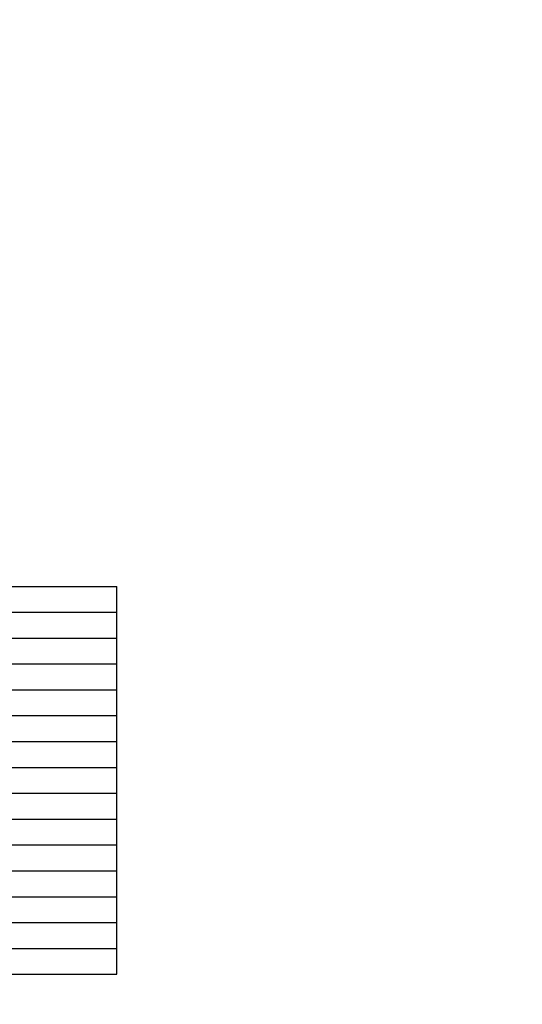
# Model space of a CAD drawing. Extents: x -4405 to 2625218, y -30370 to 2670811.
# Drawn here: x 6347 to 6444, y 6621 to 6811 of the extents above; entities that cross this region are included whole.
import ezdxf

# ---------------------------------------------------------------- set-up
doc = ezdxf.new("R2010")
doc.units = 0
for name, color, linetype in [('CVL_PERF_CUAD', 1, 'Continuous'), ('CVL_RET', 8, 'Continuous'), ('TEXTOS', 2, 'Continuous')]:
    doc.layers.add(name, color=color, linetype=linetype)

msp = doc.modelspace()

# ---------------------------------------------------------------- linework, layer by layer
at = {"layer": 'CVL_PERF_CUAD', "color": 1, "linetype": 'Continuous'}
for p, q in [((6212.95373, 6701.39393), (6365.45373, 6701.39393)), ((6365.45373, 6626.39393), (6365.45373, 6701.39393)), ((6212.95373, 6626.39393), (6365.45373, 6626.39393))]:
    msp.add_line(p, q, dxfattribs=at)
at = {"layer": 'CVL_RET', "color": 8, "linetype": 'Continuous'}
for p, q in [((6212.95373, 6701.39393), (6365.45373, 6701.39393)), ((6212.95373, 6696.39393), (6365.45373, 6696.39393)), ((6212.95373, 6691.39393), (6365.45373, 6691.39393)), ((6212.95373, 6686.39393), (6365.45373, 6686.39393)), ((6212.95373, 6681.39393), (6365.45373, 6681.39393)), ((6212.95373, 6676.39393), (6365.45373, 6676.39393)), ((6212.95373, 6671.39393), (6365.45373, 6671.39393)), ((6212.95373, 6666.39393), (6365.45373, 6666.39393)), ((6212.95373, 6661.39393), (6365.45373, 6661.39393)), ((6212.95373, 6656.39393), (6365.45373, 6656.39393)), ((6212.95373, 6651.39393), (6365.45373, 6651.39393)), ((6212.95373, 6646.39393), (6365.45373, 6646.39393)), ((6212.95373, 6641.39393), (6365.45373, 6641.39393)), ((6212.95373, 6636.39393), (6365.45373, 6636.39393)), ((6212.95373, 6631.39393), (6365.45373, 6631.39393))]:
    msp.add_line(p, q, dxfattribs=at)
at = {"layer": 'TEXTOS', "linetype": 'Continuous'}
msp.add_circle((6895.1908, 6420.19035), 1467.78696, dxfattribs=at)

doc.saveas('drawing.dxf')
